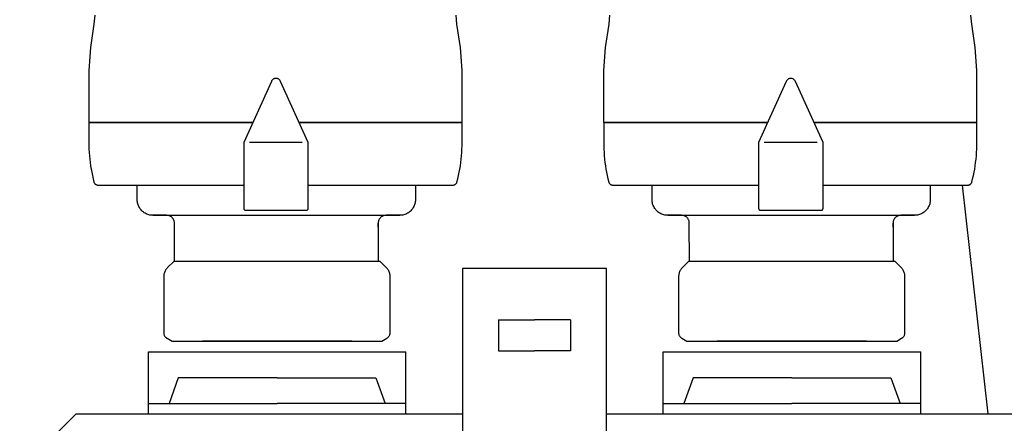
# Model space of a CAD drawing. Units: millimetres. Extents: x -81553 to -79781, y 34429 to 34805.
# Drawn here: x -81323 to -81322, y 34686 to 34686 of the extents above; entities that cross this region are included whole.
import ezdxf

# ---------------------------------------------------------------- set-up
doc = ezdxf.new("R2010")
doc.units = ezdxf.units.MM
doc.header["$MEASUREMENT"] = 0
doc.linetypes.add('CONTINUA', pattern=[0])
doc.layers.add('MA_MECC_APPARE', color=2, linetype='Continuous')

msp = doc.modelspace()

# ---------------------------------------------------------------- linework, layer by layer
at = {"layer": 'MA_MECC_APPARE', "color": 7}
for p, q in [((-81322.50336, 34686.13097), (-81322.50367, 34686.12771)), ((-81322.37643, 34686.12771), (-81322.37675, 34686.13097)), ((-81322.32293, 34686.13097), (-81322.32325, 34686.12771)), ((-81322.19601, 34686.12771), (-81322.19632, 34686.13097)), ((-81322.50367, 34686.12771), (-81322.50487, 34686.11962)), ((-81322.37523, 34686.11962), (-81322.37643, 34686.12771)), ((-81322.32325, 34686.12771), (-81322.32445, 34686.11962)), ((-81322.19481, 34686.11962), (-81322.19601, 34686.12771)), ((-81322.50487, 34686.11962), (-81322.50547, 34686.11146)), ((-81322.37464, 34686.11146), (-81322.37523, 34686.11962)), ((-81322.32445, 34686.11962), (-81322.32504, 34686.11146)), ((-81322.19421, 34686.11146), (-81322.19481, 34686.11962)), ((-81322.50547, 34686.11146), (-81322.50547, 34686.09326)), ((-81322.44082, 34686.10848), (-81322.44095, 34686.10839)), ((-81322.44068, 34686.10857), (-81322.44082, 34686.10848)), ((-81322.44053, 34686.10863), (-81322.44068, 34686.10857)), ((-81322.44038, 34686.10869), (-81322.44053, 34686.10863)), ((-81322.44021, 34686.10873), (-81322.44038, 34686.10869)), ((-81322.44004, 34686.10875), (-81322.44021, 34686.10873)), ((-81322.43986, 34686.10876), (-81322.44004, 34686.10875)), ((-81322.43967, 34686.10875), (-81322.43986, 34686.10876)), ((-81322.4395, 34686.10873), (-81322.43967, 34686.10875)), ((-81322.43933, 34686.10869), (-81322.4395, 34686.10873)), ((-81322.43918, 34686.10863), (-81322.43933, 34686.10869)), ((-81322.43903, 34686.10857), (-81322.43918, 34686.10863)), ((-81322.43889, 34686.10848), (-81322.43903, 34686.10857)), ((-81322.43876, 34686.10839), (-81322.43889, 34686.10848)), ((-81322.37464, 34686.09326), (-81322.37464, 34686.11146)), ((-81322.32504, 34686.11146), (-81322.32504, 34686.09326)), ((-81322.26039, 34686.10848), (-81322.26052, 34686.10839)), ((-81322.26025, 34686.10857), (-81322.26039, 34686.10848)), ((-81322.26011, 34686.10863), (-81322.26025, 34686.10857)), ((-81322.25995, 34686.10869), (-81322.26011, 34686.10863)), ((-81322.25979, 34686.10873), (-81322.25995, 34686.10869)), ((-81322.25961, 34686.10875), (-81322.25979, 34686.10873)), ((-81322.25943, 34686.10876), (-81322.25961, 34686.10875)), ((-81322.25925, 34686.10875), (-81322.25943, 34686.10876)), ((-81322.25907, 34686.10873), (-81322.25925, 34686.10875)), ((-81322.25891, 34686.10869), (-81322.25907, 34686.10873)), ((-81322.25875, 34686.10863), (-81322.25891, 34686.10869)), ((-81322.25861, 34686.10857), (-81322.25875, 34686.10863)), ((-81322.25847, 34686.10848), (-81322.25861, 34686.10857)), ((-81322.25834, 34686.10839), (-81322.25847, 34686.10848)), ((-81322.19421, 34686.09326), (-81322.19421, 34686.11146)), ((-81322.44145, 34686.10769), (-81322.45114, 34686.08624)), ((-81322.44137, 34686.10786), (-81322.44145, 34686.10769)), ((-81322.44128, 34686.10801), (-81322.44137, 34686.10786)), ((-81322.44118, 34686.10815), (-81322.44128, 34686.10801)), ((-81322.44107, 34686.10827), (-81322.44118, 34686.10815)), ((-81322.44095, 34686.10839), (-81322.44107, 34686.10827)), ((-81322.43864, 34686.10827), (-81322.43876, 34686.10839)), ((-81322.43853, 34686.10815), (-81322.43864, 34686.10827)), ((-81322.43843, 34686.10801), (-81322.43853, 34686.10815)), ((-81322.43835, 34686.10786), (-81322.43843, 34686.10801)), ((-81322.43827, 34686.10769), (-81322.43835, 34686.10786)), ((-81322.42857, 34686.08624), (-81322.43827, 34686.10769)), ((-81322.26102, 34686.10769), (-81322.27072, 34686.08624)), ((-81322.26094, 34686.10786), (-81322.26102, 34686.10769)), ((-81322.26085, 34686.10801), (-81322.26094, 34686.10786)), ((-81322.26075, 34686.10815), (-81322.26085, 34686.10801)), ((-81322.26064, 34686.10827), (-81322.26075, 34686.10815)), ((-81322.26052, 34686.10839), (-81322.26064, 34686.10827)), ((-81322.25822, 34686.10827), (-81322.25834, 34686.10839)), ((-81322.25811, 34686.10815), (-81322.25822, 34686.10827)), ((-81322.25801, 34686.10801), (-81322.25811, 34686.10815)), ((-81322.25792, 34686.10786), (-81322.25801, 34686.10801)), ((-81322.25784, 34686.10769), (-81322.25792, 34686.10786)), ((-81322.24814, 34686.08624), (-81322.25784, 34686.10769)), ((-81322.50547, 34686.09326), (-81322.44792, 34686.09326)), ((-81322.44777, 34686.0933), (-81322.50543, 34686.0933)), ((-81322.50543, 34686.0933), (-81322.50543, 34686.08623)), ((-81322.37464, 34686.0933), (-81322.43183, 34686.0933)), ((-81322.43178, 34686.09326), (-81322.37464, 34686.09326)), ((-81322.37464, 34686.08623), (-81322.37464, 34686.0933)), ((-81322.32504, 34686.09326), (-81322.26749, 34686.09326)), ((-81322.26734, 34686.0933), (-81322.32501, 34686.0933)), ((-81322.32501, 34686.0933), (-81322.32501, 34686.08623)), ((-81322.19421, 34686.0933), (-81322.25141, 34686.0933)), ((-81322.25135, 34686.09326), (-81322.19421, 34686.09326)), ((-81322.19421, 34686.08623), (-81322.19421, 34686.0933)), ((-81322.50543, 34686.08623), (-81322.50542, 34686.08506)), ((-81322.50542, 34686.08506), (-81322.50539, 34686.08389)), ((-81322.45114, 34686.08624), (-81322.45114, 34686.06311)), ((-81322.43064, 34686.08624), (-81322.44917, 34686.08624)), ((-81322.42857, 34686.06311), (-81322.42857, 34686.08624)), ((-81322.37469, 34686.08389), (-81322.37465, 34686.08506)), ((-81322.37465, 34686.08506), (-81322.37464, 34686.08623)), ((-81322.32501, 34686.08623), (-81322.325, 34686.08506)), ((-81322.325, 34686.08506), (-81322.32496, 34686.08389)), ((-81322.27072, 34686.08624), (-81322.27072, 34686.06311)), ((-81322.25021, 34686.08624), (-81322.26875, 34686.08624)), ((-81322.24814, 34686.06311), (-81322.24814, 34686.08624)), ((-81322.19426, 34686.08389), (-81322.19423, 34686.08506)), ((-81322.19423, 34686.08506), (-81322.19421, 34686.08623)), ((-81322.50539, 34686.08389), (-81322.50532, 34686.08272)), ((-81322.50532, 34686.08272), (-81322.50524, 34686.08156)), ((-81322.50524, 34686.08156), (-81322.50513, 34686.0804)), ((-81322.37495, 34686.0804), (-81322.37484, 34686.08156)), ((-81322.37484, 34686.08156), (-81322.37475, 34686.08272)), ((-81322.37475, 34686.08272), (-81322.37469, 34686.08389)), ((-81322.32496, 34686.08389), (-81322.3249, 34686.08272)), ((-81322.3249, 34686.08272), (-81322.32481, 34686.08156)), ((-81322.32481, 34686.08156), (-81322.3247, 34686.0804)), ((-81322.19452, 34686.0804), (-81322.19441, 34686.08156)), ((-81322.19441, 34686.08156), (-81322.19432, 34686.08272)), ((-81322.19432, 34686.08272), (-81322.19426, 34686.08389)), ((-81322.50513, 34686.0804), (-81322.50499, 34686.07924)), ((-81322.50499, 34686.07924), (-81322.50483, 34686.07808)), ((-81322.50483, 34686.07808), (-81322.50464, 34686.07693)), ((-81322.37543, 34686.07693), (-81322.37524, 34686.07808)), ((-81322.37524, 34686.07808), (-81322.37508, 34686.07924)), ((-81322.37508, 34686.07924), (-81322.37495, 34686.0804)), ((-81322.3247, 34686.0804), (-81322.32456, 34686.07924)), ((-81322.32456, 34686.07924), (-81322.3244, 34686.07808)), ((-81322.3244, 34686.07808), (-81322.32422, 34686.07693)), ((-81322.195, 34686.07693), (-81322.19482, 34686.07808)), ((-81322.19482, 34686.07808), (-81322.19466, 34686.07924)), ((-81322.19466, 34686.07924), (-81322.19452, 34686.0804)), ((-81322.50464, 34686.07693), (-81322.50443, 34686.07579)), ((-81322.50443, 34686.07579), (-81322.5042, 34686.07464)), ((-81322.5042, 34686.07464), (-81322.50394, 34686.0735)), ((-81322.37613, 34686.0735), (-81322.37587, 34686.07464)), ((-81322.37587, 34686.07464), (-81322.37564, 34686.07579)), ((-81322.37564, 34686.07579), (-81322.37543, 34686.07693)), ((-81322.32422, 34686.07693), (-81322.32401, 34686.07579)), ((-81322.32401, 34686.07579), (-81322.32377, 34686.07464)), ((-81322.32377, 34686.07464), (-81322.32351, 34686.0735)), ((-81322.19571, 34686.0735), (-81322.19545, 34686.07464)), ((-81322.19545, 34686.07464), (-81322.19521, 34686.07579)), ((-81322.19521, 34686.07579), (-81322.195, 34686.07693)), ((-81322.50394, 34686.0735), (-81322.50365, 34686.07236)), ((-81322.50365, 34686.07236), (-81322.50361, 34686.07221)), ((-81322.50361, 34686.07221), (-81322.50354, 34686.07207)), ((-81322.50354, 34686.07207), (-81322.50347, 34686.07195)), ((-81322.50347, 34686.07195), (-81322.50338, 34686.07183)), ((-81322.50338, 34686.07183), (-81322.50328, 34686.07172)), ((-81322.50328, 34686.07172), (-81322.50317, 34686.07162)), ((-81322.50317, 34686.07162), (-81322.50304, 34686.07154)), ((-81322.50304, 34686.07154), (-81322.50291, 34686.07147)), ((-81322.50291, 34686.07147), (-81322.50277, 34686.07141)), ((-81322.50277, 34686.07141), (-81322.50263, 34686.07137)), ((-81322.50263, 34686.07137), (-81322.50248, 34686.07134)), ((-81322.50248, 34686.07134), (-81322.50233, 34686.07133)), ((-81322.50233, 34686.07133), (-81322.45132, 34686.07133)), ((-81322.48846, 34686.0662), (-81322.48846, 34686.07133)), ((-81322.48846, 34686.07133), (-81322.45132, 34686.07133)), ((-81322.42869, 34686.07133), (-81322.37775, 34686.07133)), ((-81322.42839, 34686.07133), (-81322.391, 34686.07133)), ((-81322.391, 34686.07133), (-81322.391, 34686.0662)), ((-81322.37775, 34686.07133), (-81322.37759, 34686.07134)), ((-81322.37759, 34686.07134), (-81322.37744, 34686.07137)), ((-81322.37744, 34686.07137), (-81322.3773, 34686.07141)), ((-81322.3773, 34686.07141), (-81322.37716, 34686.07147)), ((-81322.37716, 34686.07147), (-81322.37703, 34686.07154)), ((-81322.37703, 34686.07154), (-81322.37691, 34686.07162)), ((-81322.37691, 34686.07162), (-81322.3768, 34686.07172)), ((-81322.3768, 34686.07172), (-81322.37669, 34686.07183)), ((-81322.37669, 34686.07183), (-81322.37661, 34686.07195)), ((-81322.37661, 34686.07195), (-81322.37653, 34686.07207)), ((-81322.37653, 34686.07207), (-81322.37647, 34686.07221)), ((-81322.37647, 34686.07221), (-81322.37642, 34686.07236)), ((-81322.37642, 34686.07236), (-81322.37613, 34686.0735)), ((-81322.32351, 34686.0735), (-81322.32323, 34686.07236)), ((-81322.32323, 34686.07236), (-81322.32318, 34686.07221)), ((-81322.32318, 34686.07221), (-81322.32312, 34686.07207)), ((-81322.32312, 34686.07207), (-81322.32304, 34686.07195)), ((-81322.32304, 34686.07195), (-81322.32295, 34686.07183)), ((-81322.32295, 34686.07183), (-81322.32285, 34686.07172)), ((-81322.32285, 34686.07172), (-81322.32274, 34686.07162)), ((-81322.32274, 34686.07162), (-81322.32262, 34686.07154)), ((-81322.32262, 34686.07154), (-81322.32249, 34686.07147)), ((-81322.32249, 34686.07147), (-81322.32235, 34686.07141)), ((-81322.32235, 34686.07141), (-81322.3222, 34686.07137)), ((-81322.3222, 34686.07137), (-81322.32205, 34686.07134)), ((-81322.32205, 34686.07134), (-81322.3219, 34686.07133)), ((-81322.3219, 34686.07133), (-81322.27089, 34686.07133)), ((-81322.30804, 34686.0662), (-81322.30804, 34686.07133)), ((-81322.30804, 34686.07133), (-81322.2709, 34686.07133)), ((-81322.24827, 34686.07133), (-81322.19732, 34686.07133)), ((-81322.24796, 34686.07133), (-81322.21057, 34686.07133)), ((-81322.21057, 34686.07133), (-81322.21057, 34686.0662)), ((-81322.19732, 34686.07133), (-81322.19717, 34686.07134)), ((-81322.19717, 34686.07134), (-81322.19702, 34686.07137)), ((-81322.19702, 34686.07137), (-81322.19687, 34686.07141)), ((-81322.19687, 34686.07141), (-81322.19674, 34686.07147)), ((-81322.19674, 34686.07147), (-81322.1966, 34686.07154)), ((-81322.1966, 34686.07154), (-81322.19648, 34686.07162)), ((-81322.19648, 34686.07162), (-81322.19637, 34686.07172)), ((-81322.19637, 34686.07172), (-81322.19627, 34686.07183)), ((-81322.19627, 34686.07183), (-81322.19618, 34686.07195)), ((-81322.19618, 34686.07195), (-81322.1961, 34686.07207)), ((-81322.1961, 34686.07207), (-81322.19604, 34686.07221)), ((-81322.19604, 34686.07221), (-81322.19599, 34686.07236)), ((-81322.19599, 34686.07236), (-81322.19571, 34686.0735)), ((-81322.48845, 34686.06584), (-81322.48846, 34686.0662)), ((-81322.48842, 34686.06548), (-81322.48845, 34686.06584)), ((-81322.48836, 34686.06512), (-81322.48842, 34686.06548)), ((-81322.48828, 34686.06478), (-81322.48836, 34686.06512)), ((-81322.48817, 34686.06443), (-81322.48828, 34686.06478)), ((-81322.48805, 34686.0641), (-81322.48817, 34686.06443)), ((-81322.4879, 34686.06377), (-81322.48805, 34686.0641)), ((-81322.48773, 34686.06346), (-81322.4879, 34686.06377)), ((-81322.39156, 34686.06377), (-81322.39173, 34686.06346)), ((-81322.39141, 34686.0641), (-81322.39156, 34686.06377)), ((-81322.39129, 34686.06443), (-81322.39141, 34686.0641)), ((-81322.39118, 34686.06478), (-81322.39129, 34686.06443)), ((-81322.3911, 34686.06512), (-81322.39118, 34686.06478)), ((-81322.39104, 34686.06548), (-81322.3911, 34686.06512)), ((-81322.39101, 34686.06584), (-81322.39104, 34686.06548)), ((-81322.391, 34686.0662), (-81322.39101, 34686.06584)), ((-81322.30803, 34686.06584), (-81322.30804, 34686.0662)), ((-81322.30799, 34686.06548), (-81322.30803, 34686.06584)), ((-81322.30793, 34686.06512), (-81322.30799, 34686.06548)), ((-81322.30785, 34686.06478), (-81322.30793, 34686.06512)), ((-81322.30775, 34686.06443), (-81322.30785, 34686.06478)), ((-81322.30762, 34686.0641), (-81322.30775, 34686.06443)), ((-81322.30747, 34686.06377), (-81322.30762, 34686.0641)), ((-81322.30731, 34686.06346), (-81322.30747, 34686.06377)), ((-81322.21114, 34686.06377), (-81322.2113, 34686.06346)), ((-81322.21099, 34686.0641), (-81322.21114, 34686.06377)), ((-81322.21086, 34686.06443), (-81322.21099, 34686.0641)), ((-81322.21076, 34686.06478), (-81322.21086, 34686.06443)), ((-81322.21068, 34686.06512), (-81322.21076, 34686.06478)), ((-81322.21062, 34686.06548), (-81322.21068, 34686.06512)), ((-81322.21058, 34686.06584), (-81322.21062, 34686.06548)), ((-81322.21057, 34686.0662), (-81322.21058, 34686.06584)), ((-81322.48754, 34686.06315), (-81322.48773, 34686.06346)), ((-81322.48733, 34686.06286), (-81322.48754, 34686.06315)), ((-81322.4871, 34686.06258), (-81322.48733, 34686.06286)), ((-81322.48686, 34686.06232), (-81322.4871, 34686.06258)), ((-81322.48659, 34686.06207), (-81322.48686, 34686.06232)), ((-81322.48631, 34686.06184), (-81322.48659, 34686.06207)), ((-81322.48602, 34686.06163), (-81322.48631, 34686.06184)), ((-81322.48572, 34686.06144), (-81322.48602, 34686.06163)), ((-81322.4854, 34686.06127), (-81322.48572, 34686.06144)), ((-81322.48507, 34686.06113), (-81322.4854, 34686.06127)), ((-81322.48474, 34686.061), (-81322.48507, 34686.06113)), ((-81322.4844, 34686.0609), (-81322.48474, 34686.061)), ((-81322.48405, 34686.06082), (-81322.4844, 34686.0609)), ((-81322.48369, 34686.06076), (-81322.48405, 34686.06082)), ((-81322.48334, 34686.06072), (-81322.48369, 34686.06076)), ((-81322.48297, 34686.06071), (-81322.48334, 34686.06072)), ((-81322.48297, 34686.06071), (-81322.43973, 34686.06071)), ((-81322.47817, 34686.06071), (-81322.48297, 34686.06071)), ((-81322.47799, 34686.0607), (-81322.47817, 34686.06071)), ((-81322.47781, 34686.06069), (-81322.47799, 34686.0607)), ((-81322.47763, 34686.06066), (-81322.47781, 34686.06069)), ((-81322.47746, 34686.06062), (-81322.47763, 34686.06066)), ((-81322.47728, 34686.06056), (-81322.47746, 34686.06062)), ((-81322.47712, 34686.0605), (-81322.47728, 34686.06056)), ((-81322.47695, 34686.06043), (-81322.47712, 34686.0605)), ((-81322.4768, 34686.06034), (-81322.47695, 34686.06043)), ((-81322.47665, 34686.06025), (-81322.4768, 34686.06034)), ((-81322.4765, 34686.06014), (-81322.47665, 34686.06025)), ((-81322.47636, 34686.06003), (-81322.4765, 34686.06014)), ((-81322.45114, 34686.06311), (-81322.45114, 34686.06303)), ((-81322.45114, 34686.06303), (-81322.45112, 34686.06295)), ((-81322.45112, 34686.06295), (-81322.4511, 34686.06288)), ((-81322.4511, 34686.06288), (-81322.45106, 34686.06281)), ((-81322.45106, 34686.06281), (-81322.45102, 34686.06275)), ((-81322.45102, 34686.06275), (-81322.45097, 34686.0627)), ((-81322.45097, 34686.0627), (-81322.45092, 34686.06265)), ((-81322.45092, 34686.06265), (-81322.45085, 34686.06261)), ((-81322.45085, 34686.06261), (-81322.45079, 34686.06257)), ((-81322.45079, 34686.06257), (-81322.45072, 34686.06255)), ((-81322.45072, 34686.06255), (-81322.45064, 34686.06253)), ((-81322.45064, 34686.06253), (-81322.45056, 34686.06253)), ((-81322.45056, 34686.06253), (-81322.45006, 34686.06253)), ((-81322.45006, 34686.06253), (-81322.44886, 34686.06253)), ((-81322.44886, 34686.06253), (-81322.4471, 34686.06253)), ((-81322.4471, 34686.06253), (-81322.44492, 34686.06253)), ((-81322.44492, 34686.06253), (-81322.44246, 34686.06253)), ((-81322.44246, 34686.06253), (-81322.43986, 34686.06253)), ((-81322.43986, 34686.06253), (-81322.43725, 34686.06253)), ((-81322.43973, 34686.06071), (-81322.39649, 34686.06071)), ((-81322.43725, 34686.06253), (-81322.43479, 34686.06253)), ((-81322.43479, 34686.06253), (-81322.43261, 34686.06253)), ((-81322.43261, 34686.06253), (-81322.43085, 34686.06253)), ((-81322.43085, 34686.06253), (-81322.42965, 34686.06253)), ((-81322.42965, 34686.06253), (-81322.42915, 34686.06253)), ((-81322.42915, 34686.06253), (-81322.42907, 34686.06253)), ((-81322.42907, 34686.06253), (-81322.42899, 34686.06255)), ((-81322.42899, 34686.06255), (-81322.42892, 34686.06257)), ((-81322.42892, 34686.06257), (-81322.42886, 34686.06261)), ((-81322.42886, 34686.06261), (-81322.42879, 34686.06265)), ((-81322.42879, 34686.06265), (-81322.42874, 34686.0627)), ((-81322.42874, 34686.0627), (-81322.42869, 34686.06275)), ((-81322.42869, 34686.06275), (-81322.42865, 34686.06281)), ((-81322.42865, 34686.06281), (-81322.42861, 34686.06288)), ((-81322.42861, 34686.06288), (-81322.42859, 34686.06295)), ((-81322.42859, 34686.06295), (-81322.42857, 34686.06303)), ((-81322.42857, 34686.06303), (-81322.42857, 34686.06311)), ((-81322.40296, 34686.06014), (-81322.4031, 34686.06003)), ((-81322.40282, 34686.06025), (-81322.40296, 34686.06014)), ((-81322.40266, 34686.06034), (-81322.40282, 34686.06025)), ((-81322.40251, 34686.06043), (-81322.40266, 34686.06034)), ((-81322.40234, 34686.0605), (-81322.40251, 34686.06043)), ((-81322.40218, 34686.06056), (-81322.40234, 34686.0605)), ((-81322.402, 34686.06062), (-81322.40218, 34686.06056)), ((-81322.40183, 34686.06066), (-81322.402, 34686.06062)), ((-81322.40165, 34686.06069), (-81322.40183, 34686.06066)), ((-81322.40147, 34686.0607), (-81322.40165, 34686.06069)), ((-81322.40129, 34686.06071), (-81322.40147, 34686.0607)), ((-81322.39649, 34686.06071), (-81322.40129, 34686.06071)), ((-81322.39612, 34686.06072), (-81322.39649, 34686.06071)), ((-81322.39577, 34686.06076), (-81322.39612, 34686.06072)), ((-81322.39541, 34686.06082), (-81322.39577, 34686.06076)), ((-81322.39506, 34686.0609), (-81322.39541, 34686.06082)), ((-81322.39472, 34686.061), (-81322.39506, 34686.0609)), ((-81322.39439, 34686.06113), (-81322.39472, 34686.061)), ((-81322.39406, 34686.06127), (-81322.39439, 34686.06113)), ((-81322.39375, 34686.06144), (-81322.39406, 34686.06127)), ((-81322.39344, 34686.06163), (-81322.39375, 34686.06144)), ((-81322.39315, 34686.06184), (-81322.39344, 34686.06163)), ((-81322.39287, 34686.06207), (-81322.39315, 34686.06184)), ((-81322.3926, 34686.06232), (-81322.39287, 34686.06207)), ((-81322.39236, 34686.06258), (-81322.3926, 34686.06232)), ((-81322.39213, 34686.06286), (-81322.39236, 34686.06258)), ((-81322.39192, 34686.06315), (-81322.39213, 34686.06286)), ((-81322.39173, 34686.06346), (-81322.39192, 34686.06315)), ((-81322.30712, 34686.06315), (-81322.30731, 34686.06346)), ((-81322.30691, 34686.06286), (-81322.30712, 34686.06315)), ((-81322.30668, 34686.06258), (-81322.30691, 34686.06286)), ((-81322.30643, 34686.06232), (-81322.30668, 34686.06258)), ((-81322.30617, 34686.06207), (-81322.30643, 34686.06232)), ((-81322.30589, 34686.06184), (-81322.30617, 34686.06207)), ((-81322.30559, 34686.06163), (-81322.30589, 34686.06184)), ((-81322.30529, 34686.06144), (-81322.30559, 34686.06163)), ((-81322.30497, 34686.06127), (-81322.30529, 34686.06144)), ((-81322.30465, 34686.06113), (-81322.30497, 34686.06127)), ((-81322.30431, 34686.061), (-81322.30465, 34686.06113)), ((-81322.30397, 34686.0609), (-81322.30431, 34686.061)), ((-81322.30362, 34686.06082), (-81322.30397, 34686.0609)), ((-81322.30327, 34686.06076), (-81322.30362, 34686.06082)), ((-81322.30291, 34686.06072), (-81322.30327, 34686.06076)), ((-81322.30255, 34686.06071), (-81322.30291, 34686.06072)), ((-81322.30255, 34686.06071), (-81322.25931, 34686.06071)), ((-81322.29774, 34686.06071), (-81322.30255, 34686.06071)), ((-81322.29756, 34686.0607), (-81322.29774, 34686.06071)), ((-81322.29738, 34686.06069), (-81322.29756, 34686.0607)), ((-81322.2972, 34686.06066), (-81322.29738, 34686.06069)), ((-81322.29703, 34686.06062), (-81322.2972, 34686.06066)), ((-81322.29686, 34686.06056), (-81322.29703, 34686.06062)), ((-81322.29669, 34686.0605), (-81322.29686, 34686.06056)), ((-81322.29653, 34686.06043), (-81322.29669, 34686.0605)), ((-81322.29637, 34686.06034), (-81322.29653, 34686.06043)), ((-81322.29622, 34686.06025), (-81322.29637, 34686.06034)), ((-81322.29607, 34686.06014), (-81322.29622, 34686.06025)), ((-81322.29593, 34686.06003), (-81322.29607, 34686.06014)), ((-81322.27072, 34686.06311), (-81322.27071, 34686.06303)), ((-81322.27071, 34686.06303), (-81322.27069, 34686.06295)), ((-81322.27069, 34686.06295), (-81322.27067, 34686.06288)), ((-81322.27067, 34686.06288), (-81322.27064, 34686.06281)), ((-81322.27064, 34686.06281), (-81322.2706, 34686.06275)), ((-81322.2706, 34686.06275), (-81322.27055, 34686.0627)), ((-81322.27055, 34686.0627), (-81322.27049, 34686.06265)), ((-81322.27049, 34686.06265), (-81322.27043, 34686.06261)), ((-81322.27043, 34686.06261), (-81322.27036, 34686.06257)), ((-81322.27036, 34686.06257), (-81322.27029, 34686.06255)), ((-81322.27029, 34686.06255), (-81322.27022, 34686.06253)), ((-81322.27022, 34686.06253), (-81322.27014, 34686.06253)), ((-81322.27014, 34686.06253), (-81322.26964, 34686.06253)), ((-81322.26964, 34686.06253), (-81322.26844, 34686.06253)), ((-81322.26844, 34686.06253), (-81322.26667, 34686.06253)), ((-81322.26667, 34686.06253), (-81322.26449, 34686.06253)), ((-81322.26449, 34686.06253), (-81322.26203, 34686.06253)), ((-81322.26203, 34686.06253), (-81322.25943, 34686.06253)), ((-81322.25943, 34686.06253), (-81322.25683, 34686.06253)), ((-81322.25931, 34686.06071), (-81322.21606, 34686.06071)), ((-81322.25683, 34686.06253), (-81322.25437, 34686.06253)), ((-81322.25437, 34686.06253), (-81322.25219, 34686.06253)), ((-81322.25219, 34686.06253), (-81322.25042, 34686.06253)), ((-81322.25042, 34686.06253), (-81322.24922, 34686.06253)), ((-81322.24922, 34686.06253), (-81322.24872, 34686.06253)), ((-81322.24872, 34686.06253), (-81322.24864, 34686.06253)), ((-81322.24864, 34686.06253), (-81322.24857, 34686.06255)), ((-81322.24857, 34686.06255), (-81322.2485, 34686.06257)), ((-81322.2485, 34686.06257), (-81322.24843, 34686.06261)), ((-81322.24843, 34686.06261), (-81322.24837, 34686.06265)), ((-81322.24837, 34686.06265), (-81322.24831, 34686.0627)), ((-81322.24831, 34686.0627), (-81322.24826, 34686.06275)), ((-81322.24826, 34686.06275), (-81322.24822, 34686.06281)), ((-81322.24822, 34686.06281), (-81322.24819, 34686.06288)), ((-81322.24819, 34686.06288), (-81322.24816, 34686.06295)), ((-81322.24816, 34686.06295), (-81322.24815, 34686.06303)), ((-81322.24815, 34686.06303), (-81322.24814, 34686.06311)), ((-81322.22254, 34686.06014), (-81322.22268, 34686.06003)), ((-81322.22239, 34686.06025), (-81322.22254, 34686.06014)), ((-81322.22224, 34686.06034), (-81322.22239, 34686.06025)), ((-81322.22208, 34686.06043), (-81322.22224, 34686.06034)), ((-81322.22192, 34686.0605), (-81322.22208, 34686.06043)), ((-81322.22175, 34686.06056), (-81322.22192, 34686.0605)), ((-81322.22158, 34686.06062), (-81322.22175, 34686.06056)), ((-81322.22141, 34686.06066), (-81322.22158, 34686.06062)), ((-81322.22123, 34686.06069), (-81322.22141, 34686.06066)), ((-81322.22105, 34686.0607), (-81322.22123, 34686.06069)), ((-81322.22087, 34686.06071), (-81322.22105, 34686.0607)), ((-81322.21606, 34686.06071), (-81322.22087, 34686.06071)), ((-81322.2157, 34686.06072), (-81322.21606, 34686.06071)), ((-81322.21534, 34686.06076), (-81322.2157, 34686.06072)), ((-81322.21499, 34686.06082), (-81322.21534, 34686.06076)), ((-81322.21464, 34686.0609), (-81322.21499, 34686.06082)), ((-81322.2143, 34686.061), (-81322.21464, 34686.0609)), ((-81322.21396, 34686.06113), (-81322.2143, 34686.061)), ((-81322.21364, 34686.06127), (-81322.21396, 34686.06113)), ((-81322.21332, 34686.06144), (-81322.21364, 34686.06127)), ((-81322.21302, 34686.06163), (-81322.21332, 34686.06144)), ((-81322.21272, 34686.06184), (-81322.21302, 34686.06163)), ((-81322.21244, 34686.06207), (-81322.21272, 34686.06184)), ((-81322.21218, 34686.06232), (-81322.21244, 34686.06207)), ((-81322.21193, 34686.06258), (-81322.21218, 34686.06232)), ((-81322.2117, 34686.06286), (-81322.21193, 34686.06258)), ((-81322.21149, 34686.06315), (-81322.2117, 34686.06286)), ((-81322.2113, 34686.06346), (-81322.21149, 34686.06315)), ((-81322.47623, 34686.05991), (-81322.47636, 34686.06003)), ((-81322.4761, 34686.05977), (-81322.47623, 34686.05991)), ((-81322.47599, 34686.05963), (-81322.4761, 34686.05977)), ((-81322.47588, 34686.05949), (-81322.47599, 34686.05963)), ((-81322.47579, 34686.05934), (-81322.47588, 34686.05949)), ((-81322.47571, 34686.05918), (-81322.47579, 34686.05934)), ((-81322.47563, 34686.05901), (-81322.47571, 34686.05918)), ((-81322.47557, 34686.05885), (-81322.47563, 34686.05901)), ((-81322.47552, 34686.05868), (-81322.47557, 34686.05885)), ((-81322.47548, 34686.0585), (-81322.47552, 34686.05868)), ((-81322.47545, 34686.05833), (-81322.47548, 34686.0585)), ((-81322.47543, 34686.05815), (-81322.47545, 34686.05833)), ((-81322.47542, 34686.05796), (-81322.47543, 34686.05815)), ((-81322.47537, 34686.04456), (-81322.47542, 34686.05796)), ((-81322.40403, 34686.05815), (-81322.40404, 34686.05796)), ((-81322.40404, 34686.05659), (-81322.40404, 34686.05796)), ((-81322.40404, 34686.05796), (-81322.40404, 34686.04465)), ((-81322.40401, 34686.05833), (-81322.40403, 34686.05815)), ((-81322.40398, 34686.0585), (-81322.40401, 34686.05833)), ((-81322.40394, 34686.05868), (-81322.40398, 34686.0585)), ((-81322.40389, 34686.05885), (-81322.40394, 34686.05868)), ((-81322.40383, 34686.05901), (-81322.40389, 34686.05885)), ((-81322.40376, 34686.05918), (-81322.40383, 34686.05901)), ((-81322.40367, 34686.05934), (-81322.40376, 34686.05918)), ((-81322.40358, 34686.05949), (-81322.40367, 34686.05934)), ((-81322.40347, 34686.05963), (-81322.40358, 34686.05949)), ((-81322.40336, 34686.05977), (-81322.40347, 34686.05963)), ((-81322.40323, 34686.05991), (-81322.40336, 34686.05977)), ((-81322.4031, 34686.06003), (-81322.40323, 34686.05991)), ((-81322.2958, 34686.05991), (-81322.29593, 34686.06003)), ((-81322.29568, 34686.05977), (-81322.2958, 34686.05991)), ((-81322.29556, 34686.05963), (-81322.29568, 34686.05977)), ((-81322.29546, 34686.05949), (-81322.29556, 34686.05963)), ((-81322.29536, 34686.05934), (-81322.29546, 34686.05949)), ((-81322.29528, 34686.05918), (-81322.29536, 34686.05934)), ((-81322.29521, 34686.05901), (-81322.29528, 34686.05918)), ((-81322.29514, 34686.05885), (-81322.29521, 34686.05901)), ((-81322.29509, 34686.05868), (-81322.29514, 34686.05885)), ((-81322.29505, 34686.0585), (-81322.29509, 34686.05868)), ((-81322.29502, 34686.05833), (-81322.29505, 34686.0585)), ((-81322.295, 34686.05815), (-81322.29502, 34686.05833)), ((-81322.295, 34686.05796), (-81322.295, 34686.05815)), ((-81322.29495, 34686.04456), (-81322.295, 34686.05796)), ((-81322.22359, 34686.05833), (-81322.22361, 34686.05815)), ((-81322.22361, 34686.05815), (-81322.22361, 34686.05796)), ((-81322.22361, 34686.05659), (-81322.22361, 34686.05796)), ((-81322.22361, 34686.05796), (-81322.22361, 34686.04465)), ((-81322.22356, 34686.0585), (-81322.22359, 34686.05833)), ((-81322.22352, 34686.05868), (-81322.22356, 34686.0585)), ((-81322.22347, 34686.05885), (-81322.22352, 34686.05868)), ((-81322.2234, 34686.05901), (-81322.22347, 34686.05885)), ((-81322.22333, 34686.05918), (-81322.2234, 34686.05901)), ((-81322.22325, 34686.05934), (-81322.22333, 34686.05918)), ((-81322.22315, 34686.05949), (-81322.22325, 34686.05934)), ((-81322.22305, 34686.05963), (-81322.22315, 34686.05949)), ((-81322.22293, 34686.05977), (-81322.22305, 34686.05963)), ((-81322.22281, 34686.05991), (-81322.22293, 34686.05977)), ((-81322.22268, 34686.06003), (-81322.22281, 34686.05991)), ((-81322.4757, 34686.04456), (-81322.47783, 34686.04242)), ((-81322.40335, 34686.04456), (-81322.4757, 34686.04456)), ((-81322.40122, 34686.04242), (-81322.40335, 34686.04456)), ((-81322.29527, 34686.04456), (-81322.2974, 34686.04242)), ((-81322.22292, 34686.04456), (-81322.29527, 34686.04456)), ((-81322.22079, 34686.04242), (-81322.22292, 34686.04456)), ((-81322.47919, 34686.03943), (-81322.4792, 34686.03912)), ((-81322.47916, 34686.03974), (-81322.47919, 34686.03943)), ((-81322.47911, 34686.04004), (-81322.47916, 34686.03974)), ((-81322.47904, 34686.04033), (-81322.47911, 34686.04004)), ((-81322.47895, 34686.04063), (-81322.47904, 34686.04033)), ((-81322.47884, 34686.04091), (-81322.47895, 34686.04063)), ((-81322.47872, 34686.04119), (-81322.47884, 34686.04091)), ((-81322.47857, 34686.04145), (-81322.47872, 34686.04119)), ((-81322.47841, 34686.04171), (-81322.47857, 34686.04145)), ((-81322.47823, 34686.04196), (-81322.47841, 34686.04171)), ((-81322.47804, 34686.0422), (-81322.47823, 34686.04196)), ((-81322.47783, 34686.04242), (-81322.47804, 34686.0422)), ((-81322.401, 34686.0422), (-81322.40122, 34686.04242)), ((-81322.40081, 34686.04196), (-81322.401, 34686.0422)), ((-81322.40063, 34686.04171), (-81322.40081, 34686.04196)), ((-81322.40047, 34686.04145), (-81322.40063, 34686.04171)), ((-81322.40033, 34686.04119), (-81322.40047, 34686.04145)), ((-81322.4002, 34686.04091), (-81322.40033, 34686.04119)), ((-81322.4001, 34686.04063), (-81322.4002, 34686.04091)), ((-81322.40001, 34686.04033), (-81322.4001, 34686.04063)), ((-81322.39994, 34686.04004), (-81322.40001, 34686.04033)), ((-81322.39989, 34686.03974), (-81322.39994, 34686.04004)), ((-81322.39986, 34686.03943), (-81322.39989, 34686.03974)), ((-81322.39985, 34686.03912), (-81322.39986, 34686.03943)), ((-81322.3745, 34686.0421), (-81322.3745, 34685.81837)), ((-81322.32398, 34686.0421), (-81322.3745, 34686.0421)), ((-81322.32398, 34685.81837), (-81322.32398, 34686.0421)), ((-81322.29876, 34686.03943), (-81322.29877, 34686.03912)), ((-81322.29873, 34686.03974), (-81322.29876, 34686.03943)), ((-81322.29868, 34686.04004), (-81322.29873, 34686.03974)), ((-81322.29861, 34686.04033), (-81322.29868, 34686.04004)), ((-81322.29852, 34686.04063), (-81322.29861, 34686.04033)), ((-81322.29842, 34686.04091), (-81322.29852, 34686.04063)), ((-81322.29829, 34686.04119), (-81322.29842, 34686.04091)), ((-81322.29815, 34686.04145), (-81322.29829, 34686.04119)), ((-81322.29799, 34686.04171), (-81322.29815, 34686.04145)), ((-81322.29781, 34686.04196), (-81322.29799, 34686.04171)), ((-81322.29761, 34686.0422), (-81322.29781, 34686.04196)), ((-81322.2974, 34686.04242), (-81322.29761, 34686.0422)), ((-81322.22058, 34686.0422), (-81322.22079, 34686.04242)), ((-81322.22039, 34686.04196), (-81322.22058, 34686.0422)), ((-81322.22021, 34686.04171), (-81322.22039, 34686.04196)), ((-81322.22005, 34686.04145), (-81322.22021, 34686.04171)), ((-81322.2199, 34686.04119), (-81322.22005, 34686.04145)), ((-81322.21978, 34686.04091), (-81322.2199, 34686.04119)), ((-81322.21967, 34686.04063), (-81322.21978, 34686.04091)), ((-81322.21958, 34686.04033), (-81322.21967, 34686.04063)), ((-81322.21951, 34686.04004), (-81322.21958, 34686.04033)), ((-81322.21946, 34686.03974), (-81322.21951, 34686.04004)), ((-81322.21943, 34686.03943), (-81322.21946, 34686.03974)), ((-81322.21942, 34686.03912), (-81322.21943, 34686.03943)), ((-81322.4792, 34686.03912), (-81322.4792, 34686.01958)), ((-81322.39985, 34686.01958), (-81322.39985, 34686.03912)), ((-81322.29877, 34686.03912), (-81322.29877, 34686.01958)), ((-81322.21942, 34686.01958), (-81322.21942, 34686.03912)), ((-81322.36187, 34686.02405), (-81322.34924, 34686.02405)), ((-81322.36187, 34686.02405), (-81322.36187, 34686.01323)), ((-81322.33661, 34686.02405), (-81322.34924, 34686.02405)), ((-81322.33661, 34686.02405), (-81322.33661, 34686.01323)), ((-81322.4792, 34686.01958), (-81322.47919, 34686.01938)), ((-81322.47919, 34686.01938), (-81322.47916, 34686.01917)), ((-81322.47916, 34686.01917), (-81322.47911, 34686.01897)), ((-81322.47911, 34686.01897), (-81322.47905, 34686.01878)), ((-81322.47905, 34686.01878), (-81322.47898, 34686.0186)), ((-81322.40007, 34686.0186), (-81322.39999, 34686.01878)), ((-81322.39999, 34686.01878), (-81322.39993, 34686.01897)), ((-81322.39993, 34686.01897), (-81322.39988, 34686.01917)), ((-81322.39988, 34686.01917), (-81322.39986, 34686.01938)), ((-81322.39986, 34686.01938), (-81322.39985, 34686.01958)), ((-81322.29877, 34686.01958), (-81322.29876, 34686.01938)), ((-81322.29876, 34686.01938), (-81322.29873, 34686.01917)), ((-81322.29873, 34686.01917), (-81322.29869, 34686.01897)), ((-81322.29869, 34686.01897), (-81322.29863, 34686.01878)), ((-81322.29863, 34686.01878), (-81322.29855, 34686.0186)), ((-81322.21964, 34686.0186), (-81322.21957, 34686.01878)), ((-81322.21957, 34686.01878), (-81322.2195, 34686.01897)), ((-81322.2195, 34686.01897), (-81322.21946, 34686.01917)), ((-81322.21946, 34686.01917), (-81322.21943, 34686.01938)), ((-81322.21943, 34686.01938), (-81322.21942, 34686.01958)), ((-81322.47898, 34686.0186), (-81322.47888, 34686.01842)), ((-81322.47888, 34686.01842), (-81322.47877, 34686.01825)), ((-81322.47877, 34686.01825), (-81322.47865, 34686.01809)), ((-81322.47865, 34686.01809), (-81322.47852, 34686.01794)), ((-81322.47852, 34686.01794), (-81322.47837, 34686.0178)), ((-81322.47837, 34686.0178), (-81322.4782, 34686.01767)), ((-81322.4782, 34686.01767), (-81322.47803, 34686.01756)), ((-81322.47803, 34686.01756), (-81322.47628, 34686.01655)), ((-81322.47628, 34686.01655), (-81322.40277, 34686.01655)), ((-81322.41329, 34686.01655), (-81322.46562, 34686.01655)), ((-81322.40277, 34686.01655), (-81322.40102, 34686.01756)), ((-81322.40102, 34686.01756), (-81322.40084, 34686.01767)), ((-81322.40084, 34686.01767), (-81322.40068, 34686.0178)), ((-81322.40068, 34686.0178), (-81322.40053, 34686.01794)), ((-81322.40053, 34686.01794), (-81322.40039, 34686.01809)), ((-81322.40039, 34686.01809), (-81322.40027, 34686.01825)), ((-81322.40027, 34686.01825), (-81322.40016, 34686.01842)), ((-81322.40016, 34686.01842), (-81322.40007, 34686.0186)), ((-81322.29855, 34686.0186), (-81322.29846, 34686.01842)), ((-81322.29846, 34686.01842), (-81322.29835, 34686.01825)), ((-81322.29835, 34686.01825), (-81322.29823, 34686.01809)), ((-81322.29823, 34686.01809), (-81322.29809, 34686.01794)), ((-81322.29809, 34686.01794), (-81322.29794, 34686.0178)), ((-81322.29794, 34686.0178), (-81322.29778, 34686.01767)), ((-81322.29778, 34686.01767), (-81322.2976, 34686.01756)), ((-81322.2976, 34686.01756), (-81322.29585, 34686.01655)), ((-81322.29585, 34686.01655), (-81322.22234, 34686.01655)), ((-81322.23287, 34686.01655), (-81322.28519, 34686.01655)), ((-81322.22234, 34686.01655), (-81322.22059, 34686.01756)), ((-81322.22059, 34686.01756), (-81322.22042, 34686.01767)), ((-81322.22042, 34686.01767), (-81322.22025, 34686.0178)), ((-81322.22025, 34686.0178), (-81322.2201, 34686.01794)), ((-81322.2201, 34686.01794), (-81322.21997, 34686.01809)), ((-81322.21997, 34686.01809), (-81322.21984, 34686.01825)), ((-81322.21984, 34686.01825), (-81322.21974, 34686.01842)), ((-81322.21974, 34686.01842), (-81322.21964, 34686.0186)), ((-81322.48456, 34685.99474), (-81322.48456, 34686.01278)), ((-81322.48456, 34686.01278), (-81322.39435, 34686.01278)), ((-81322.39435, 34685.99474), (-81322.39435, 34686.01278)), ((-81322.36187, 34686.01323), (-81322.34924, 34686.01323)), ((-81322.33661, 34686.01323), (-81322.34924, 34686.01323)), ((-81322.30414, 34685.99474), (-81322.30414, 34686.01278)), ((-81322.30414, 34686.01278), (-81322.21392, 34686.01278)), ((-81322.21392, 34685.99474), (-81322.21392, 34686.01278)), ((-81322.4741, 34686.00376), (-81322.47734, 34685.99474)), ((-81322.43945, 34686.00376), (-81322.4741, 34686.00376)), ((-81322.43945, 34686.00376), (-81322.40481, 34686.00376)), ((-81322.40481, 34686.00376), (-81322.40157, 34685.99474)), ((-81322.29367, 34686.00376), (-81322.29692, 34685.99474)), ((-81322.25903, 34686.00376), (-81322.29367, 34686.00376)), ((-81322.25903, 34686.00376), (-81322.22439, 34686.00376)), ((-81322.22439, 34686.00376), (-81322.22114, 34685.99474)), ((-81322.48456, 34685.99474), (-81322.43945, 34685.99474)), ((-81322.48456, 34685.99113), (-81322.48456, 34685.99474)), ((-81322.39435, 34685.99474), (-81322.43945, 34685.99474)), ((-81322.39435, 34685.99113), (-81322.39435, 34685.99474)), ((-81322.30414, 34685.99113), (-81322.30414, 34685.99474)), ((-81322.30414, 34685.99474), (-81322.25903, 34685.99474)), ((-81322.21392, 34685.99474), (-81322.25903, 34685.99474)), ((-81322.21392, 34685.99113), (-81322.21392, 34685.99474)), ((-81322.52967, 34685.97128), (-81322.50982, 34685.99113)), ((-81322.50982, 34685.99113), (-81322.3745, 34685.99113)), ((-81322.32398, 34685.99113), (-81321.6528, 34685.99113))]:
    msp.add_line(p, q, dxfattribs=at)
at = {"layer": 'MA_MECC_APPARE', "color": 160, "linetype": 'CONTINUA'}
msp.add_line((-81322.19944, 34686.07133), (-81322.19035, 34685.99113), dxfattribs=at)

doc.saveas('drawing.dxf')
